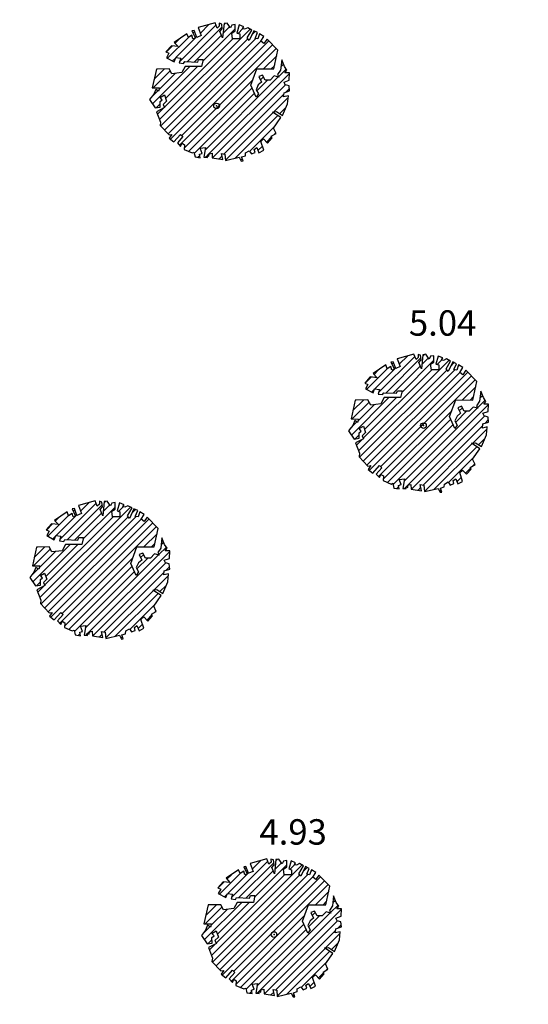
# Model space of a CAD drawing. Units: millimetres. Extents: x 552518 to 553826, y 4792642 to 4794339.
# Drawn here: x 552693 to 552702, y 4794173 to 4794190 of the extents above; entities that cross this region are included whole.
import ezdxf

# ---------------------------------------------------------------- set-up
doc = ezdxf.new("R2010")
doc.units = ezdxf.units.MM
for name, color, linetype in [('Contorno$0$0U_ARBOLES EXIST', 251, 'Continuous'), ('Contorno$0$0U_PTOS_COTAS', 2, 'Continuous'), ('Contorno$0$0U_PTOS_PUNTO', 2, 'Continuous')]:
    doc.layers.add(name, color=color, linetype=linetype)
doc.layers.add('Contorno$0$0U_S-VIAL EXIST', color=7, linetype='Continuous', true_color=0xececec)
doc.styles.add('Contorno$0$Standard', font='txt')

# ---------------------------------------------------------------- blocks, each defined once
blk = doc.blocks.new('Contorno')
at = {"layer": 'Contorno$0$0U_ARBOLES EXIST'}
h = blk.add_hatch(dxfattribs=at)
h.set_pattern_fill('ANSI31', color=256, scale=0.03, style=0)
h.set_pattern_definition([(45, (185.17824, 60.97462), (-0.067351920908, 0.067351920908), [])])
h.paths.add_polyline_path([(552695.922, 4794187.743), (552695.941, 4794187.658), (552696.032, 4794187.643), (552696.022, 4794187.704), (552696.07, 4794187.719), (552696.035, 4794187.811), (552696.127, 4794187.822), (552696.099, 4794187.651), (552696.16, 4794187.648), (552696.162, 4794187.687), (552696.186, 4794187.668), (552696.191, 4794187.712), (552696.242, 4794187.722), (552696.247, 4794187.641), (552696.431, 4794187.61), (552696.407, 4794187.719), (552696.469, 4794187.707), (552696.48, 4794187.595), (552696.725, 4794187.651), (552696.757, 4794187.584), (552696.791, 4794187.586), (552696.765, 4794187.658), (552696.832, 4794187.678), (552696.834, 4794187.729), (552696.898, 4794187.765), (552696.939, 4794187.709), (552697.003, 4794187.737), (552696.987, 4794187.791), (552697.033, 4794187.821), (552697.072, 4794187.732), (552697.156, 4794187.775), (552697.105, 4794187.931), (552697.154, 4794187.977), (552697.225, 4794187.901), (552697.307, 4794187.993), (552697.291, 4794188.023), (552697.375, 4794188.074), (552697.332, 4794188.168), (552697.462, 4794188.353), (552697.314, 4794188.452), (552697.383, 4794188.46), (552697.491, 4794188.391), (552697.578, 4794188.598), (552697.593, 4794188.741), (552697.506, 4794188.721), (552697.516, 4794188.792), (552697.613, 4794188.825), (552697.605, 4794188.915), (552697.539, 4794188.935), (552697.516, 4794188.983), (552697.61, 4794189.014), (552697.613, 4794189.146), (552697.532, 4794189.144), (552697.567, 4794189.192), (552697.524, 4794189.259), (552697.476, 4794189.374), (552697.455, 4794189.195), (552697.401, 4794189.116), (552697.427, 4794189.07), (552697.343, 4794189.093), (552697.273, 4794189.019), (552697.184, 4794189.019), (552697.136, 4794189.106), (552697.072, 4794189.08), (552697.118, 4794188.983), (552697.059, 4794188.932), (552697.021, 4794188.848), (552697.062, 4794188.774), (552697.021, 4794188.713), (552696.926, 4794188.925), (552697.034, 4794189.218), (552697.338, 4794189.216), (552697.409, 4794189.545), (552697.215, 4794189.744), (552697.159, 4794189.665), (552697.108, 4794189.706), (552697.161, 4794189.79), (552697.083, 4794189.839), (552697.052, 4794189.747), (552697.003, 4794189.757), (552697.047, 4794189.859), (552696.98, 4794189.893), (552696.899, 4794189.721), (552696.863, 4794189.767), (552696.945, 4794189.905), (552696.873, 4794189.946), (552696.819, 4794189.918), (552696.784, 4794189.931), (552696.804, 4794189.961), (552696.725, 4794189.995), (552696.684, 4794189.852), (552696.732, 4794189.839), (552696.732, 4794189.749), (552696.603, 4794189.749), (552696.59, 4794189.849), (552696.649, 4794189.888), (552696.649, 4794190), (552696.59, 4794189.992), (552696.567, 4794189.941), (552696.508, 4794190.028), (552696.454, 4794190.021), (552696.428, 4794189.767), (552696.38, 4794189.88), (552696.423, 4794189.926), (552696.413, 4794190.01), (552696.367, 4794190.026), (552696.37, 4794189.972), (552696.331, 4794189.936), (552696.296, 4794190.031), (552695.999, 4794189.949), (552696.05, 4794189.808), (552695.972, 4794189.775), (552695.926, 4794189.895), (552695.885, 4794189.89), (552695.948, 4794189.763), (552695.905, 4794189.747), (552695.887, 4794189.811), (552695.824, 4794189.77), (552695.795, 4794189.837), (552695.573, 4794189.686), (552695.642, 4794189.612), (552695.522, 4794189.625), (552695.425, 4794189.518), (552695.479, 4794189.494), (552695.435, 4794189.415), (552695.57, 4794189.344), (552695.599, 4794189.418), (552695.688, 4794189.405), (552695.662, 4794189.323), (552695.739, 4794189.313), (552695.759, 4794189.346), (552695.989, 4794189.336), (552696.004, 4794189.382), (552696.084, 4794189.382), (552696.058, 4794189.259), (552695.767, 4794189.259), (552695.708, 4794189.15), (552695.529, 4794189.127), (552695.481, 4794189.218), (552695.257, 4794189.213), (552695.182, 4794188.882), (552695.315, 4794188.879), (552695.297, 4794188.82), (552695.246, 4794188.854), (552695.211, 4794188.767), (552695.136, 4794188.672), (552695.236, 4794188.524), (552695.325, 4794188.539), (552695.323, 4794188.636), (552695.361, 4794188.667), (552695.323, 4794188.711), (552695.4, 4794188.754), (552695.437, 4794188.644), (552695.376, 4794188.585), (552695.402, 4794188.532), (552695.262, 4794188.458), (552695.33, 4794188.274), (552695.323, 4794188.213), (552695.481, 4794188.046), (552695.532, 4794188.054), (552695.486, 4794187.988), (552695.568, 4794187.922), (552695.685, 4794188.056), (552695.728, 4794188.019), (552695.629, 4794187.906), (552695.685, 4794187.842), (552695.711, 4794187.898), (552695.754, 4794187.873), (552695.749, 4794187.789), (552695.889, 4794187.727)])
h = blk.add_hatch(dxfattribs=at)
h.set_pattern_fill('ANSI31', color=256, scale=0.03, style=0)
h.set_pattern_definition([(45, (188.69854, 55.1084), (-0.067351920908, 0.067351920908), [])])
h.paths.add_polyline_path([(552699.443, 4794181.877), (552699.461, 4794181.792), (552699.553, 4794181.777), (552699.543, 4794181.838), (552699.591, 4794181.853), (552699.555, 4794181.945), (552699.647, 4794181.955), (552699.619, 4794181.785), (552699.68, 4794181.782), (552699.683, 4794181.82), (552699.706, 4794181.802), (552699.711, 4794181.846), (552699.762, 4794181.856), (552699.767, 4794181.774), (552699.951, 4794181.744), (552699.928, 4794181.853), (552699.989, 4794181.841), (552700, 4794181.728), (552700.245, 4794181.784), (552700.278, 4794181.718), (552700.311, 4794181.72), (552700.286, 4794181.792), (552700.352, 4794181.812), (552700.354, 4794181.863), (552700.419, 4794181.899), (552700.459, 4794181.843), (552700.523, 4794181.871), (552700.508, 4794181.924), (552700.554, 4794181.955), (552700.592, 4794181.866), (552700.676, 4794181.909), (552700.625, 4794182.065), (552700.674, 4794182.111), (552700.745, 4794182.035), (552700.827, 4794182.126), (552700.812, 4794182.157), (552700.896, 4794182.208), (552700.853, 4794182.302), (552700.983, 4794182.487), (552700.834, 4794182.586), (552700.904, 4794182.594), (552701.011, 4794182.525), (552701.098, 4794182.732), (552701.113, 4794182.875), (552701.026, 4794182.854), (552701.037, 4794182.926), (552701.134, 4794182.959), (552701.126, 4794183.048), (552701.059, 4794183.069), (552701.037, 4794183.117), (552701.131, 4794183.147), (552701.134, 4794183.28), (552701.052, 4794183.278), (552701.088, 4794183.326), (552701.044, 4794183.393), (552700.996, 4794183.508), (552700.975, 4794183.329), (552700.921, 4794183.25), (552700.947, 4794183.204), (552700.863, 4794183.227), (552700.794, 4794183.153), (552700.705, 4794183.153), (552700.656, 4794183.24), (552700.592, 4794183.214), (552700.638, 4794183.117), (552700.579, 4794183.066), (552700.541, 4794182.982), (552700.582, 4794182.908), (552700.541, 4794182.846), (552700.447, 4794183.059), (552700.554, 4794183.352), (552700.858, 4794183.35), (552700.93, 4794183.679), (552700.736, 4794183.878), (552700.679, 4794183.799), (552700.628, 4794183.84), (552700.682, 4794183.924), (552700.603, 4794183.973), (552700.572, 4794183.881), (552700.523, 4794183.891), (552700.567, 4794183.993), (552700.501, 4794184.027), (552700.419, 4794183.855), (552700.383, 4794183.901), (552700.465, 4794184.039), (552700.394, 4794184.08), (552700.34, 4794184.052), (552700.304, 4794184.065), (552700.324, 4794184.095), (552700.246, 4794184.129), (552700.205, 4794183.986), (552700.253, 4794183.973), (552700.253, 4794183.883), (552700.123, 4794183.883), (552700.11, 4794183.983), (552700.169, 4794184.022), (552700.169, 4794184.134), (552700.11, 4794184.126), (552700.087, 4794184.075), (552700.028, 4794184.162), (552699.974, 4794184.154), (552699.949, 4794183.901), (552699.9, 4794184.014), (552699.944, 4794184.06), (552699.933, 4794184.144), (552699.887, 4794184.159), (552699.89, 4794184.106), (552699.852, 4794184.07), (552699.816, 4794184.165), (552699.52, 4794184.083), (552699.571, 4794183.942), (552699.492, 4794183.909), (552699.446, 4794184.029), (552699.405, 4794184.024), (552699.469, 4794183.896), (552699.426, 4794183.881), (552699.407, 4794183.944), (552699.344, 4794183.904), (552699.315, 4794183.971), (552699.094, 4794183.82), (552699.162, 4794183.745), (552699.043, 4794183.759), (552698.946, 4794183.651), (552698.999, 4794183.628), (552698.956, 4794183.549), (552699.091, 4794183.478), (552699.119, 4794183.551), (552699.208, 4794183.539), (552699.183, 4794183.457), (552699.259, 4794183.447), (552699.28, 4794183.48), (552699.509, 4794183.47), (552699.525, 4794183.516), (552699.604, 4794183.515), (552699.579, 4794183.393), (552699.288, 4794183.393), (552699.229, 4794183.284), (552699.05, 4794183.26), (552699.002, 4794183.352), (552698.777, 4794183.347), (552698.703, 4794183.015), (552698.835, 4794183.013), (552698.818, 4794182.954), (552698.767, 4794182.988), (552698.731, 4794182.901), (552698.657, 4794182.806), (552698.756, 4794182.658), (552698.845, 4794182.673), (552698.843, 4794182.77), (552698.881, 4794182.801), (552698.843, 4794182.845), (552698.92, 4794182.888), (552698.958, 4794182.778), (552698.896, 4794182.719), (552698.922, 4794182.666), (552698.782, 4794182.592), (552698.85, 4794182.408), (552698.843, 4794182.346), (552699.001, 4794182.18), (552699.052, 4794182.188), (552699.006, 4794182.122), (552699.088, 4794182.055), (552699.206, 4794182.19), (552699.249, 4794182.152), (552699.149, 4794182.04), (552699.206, 4794181.976), (552699.231, 4794182.032), (552699.274, 4794182.006), (552699.269, 4794181.923), (552699.41, 4794181.861)])
h = blk.add_hatch(dxfattribs=at)
h.set_pattern_fill('ANSI31', color=256, scale=0.03, style=0)
h.set_pattern_definition([(45, (183.05901, 52.5072), (-0.067351920908, 0.067351920908), [])])
h.paths.add_polyline_path([(552693.803, 4794179.275), (552693.821, 4794179.191), (552693.913, 4794179.175), (552693.903, 4794179.237), (552693.951, 4794179.252), (552693.915, 4794179.344), (552694.007, 4794179.354), (552693.98, 4794179.183), (552694.041, 4794179.18), (552694.043, 4794179.219), (552694.066, 4794179.201), (552694.071, 4794179.245), (552694.123, 4794179.255), (552694.128, 4794179.173), (552694.311, 4794179.142), (552694.288, 4794179.252), (552694.349, 4794179.239), (552694.36, 4794179.127), (552694.605, 4794179.183), (552694.638, 4794179.117), (552694.672, 4794179.119), (552694.646, 4794179.191), (552694.713, 4794179.211), (552694.715, 4794179.262), (552694.779, 4794179.298), (552694.82, 4794179.242), (552694.883, 4794179.27), (552694.868, 4794179.323), (552694.914, 4794179.354), (552694.953, 4794179.265), (552695.037, 4794179.308), (552694.985, 4794179.464), (552695.034, 4794179.51), (552695.106, 4794179.433), (552695.188, 4794179.525), (552695.172, 4794179.556), (552695.256, 4794179.607), (552695.213, 4794179.701), (552695.343, 4794179.885), (552695.195, 4794179.985), (552695.264, 4794179.993), (552695.371, 4794179.923), (552695.458, 4794180.131), (552695.474, 4794180.274), (552695.387, 4794180.253), (552695.397, 4794180.325), (552695.494, 4794180.357), (552695.486, 4794180.447), (552695.42, 4794180.468), (552695.397, 4794180.516), (552695.491, 4794180.546), (552695.494, 4794180.679), (552695.412, 4794180.677), (552695.448, 4794180.725), (552695.404, 4794180.791), (552695.356, 4794180.907), (552695.336, 4794180.728), (552695.282, 4794180.648), (552695.307, 4794180.603), (552695.224, 4794180.626), (552695.154, 4794180.551), (552695.065, 4794180.552), (552695.016, 4794180.638), (552694.953, 4794180.613), (552694.999, 4794180.516), (552694.94, 4794180.465), (552694.902, 4794180.381), (552694.943, 4794180.306), (552694.902, 4794180.245), (552694.807, 4794180.457), (552694.914, 4794180.751), (552695.218, 4794180.748), (552695.29, 4794181.077), (552695.096, 4794181.277), (552695.04, 4794181.198), (552694.989, 4794181.239), (552695.042, 4794181.322), (552694.963, 4794181.371), (552694.933, 4794181.279), (552694.884, 4794181.29), (552694.928, 4794181.392), (552694.861, 4794181.425), (552694.78, 4794181.254), (552694.744, 4794181.3), (552694.826, 4794181.438), (552694.754, 4794181.479), (552694.7, 4794181.451), (552694.664, 4794181.463), (552694.685, 4794181.494), (552694.606, 4794181.528), (552694.565, 4794181.385), (552694.613, 4794181.371), (552694.613, 4794181.282), (552694.483, 4794181.282), (552694.47, 4794181.382), (552694.529, 4794181.42), (552694.529, 4794181.533), (552694.47, 4794181.525), (552694.448, 4794181.474), (552694.389, 4794181.56), (552694.335, 4794181.553), (552694.309, 4794181.3), (552694.261, 4794181.412), (552694.304, 4794181.458), (552694.294, 4794181.543), (552694.248, 4794181.558), (552694.251, 4794181.504), (552694.212, 4794181.469), (552694.176, 4794181.563), (552693.88, 4794181.482), (552693.931, 4794181.341), (552693.852, 4794181.307), (552693.807, 4794181.428), (552693.766, 4794181.423), (552693.829, 4794181.295), (552693.786, 4794181.28), (552693.768, 4794181.343), (552693.704, 4794181.302), (552693.676, 4794181.37), (552693.454, 4794181.219), (552693.523, 4794181.144), (552693.403, 4794181.157), (552693.306, 4794181.05), (552693.359, 4794181.027), (552693.316, 4794180.948), (552693.451, 4794180.876), (552693.48, 4794180.95), (552693.569, 4794180.938), (552693.543, 4794180.856), (552693.62, 4794180.846), (552693.64, 4794180.879), (552693.87, 4794180.868), (552693.885, 4794180.914), (552693.965, 4794180.914), (552693.939, 4794180.792), (552693.648, 4794180.792), (552693.589, 4794180.682), (552693.41, 4794180.659), (552693.362, 4794180.751), (552693.137, 4794180.746), (552693.063, 4794180.414), (552693.196, 4794180.412), (552693.178, 4794180.353), (552693.127, 4794180.386), (552693.091, 4794180.3), (552693.017, 4794180.205), (552693.117, 4794180.057), (552693.206, 4794180.072), (552693.204, 4794180.169), (552693.242, 4794180.2), (552693.204, 4794180.243), (552693.28, 4794180.286), (552693.318, 4794180.177), (552693.257, 4794180.118), (552693.282, 4794180.065), (552693.142, 4794179.99), (552693.211, 4794179.807), (552693.204, 4794179.745), (552693.362, 4794179.579), (552693.413, 4794179.587), (552693.367, 4794179.521), (552693.449, 4794179.454), (552693.566, 4794179.589), (552693.609, 4794179.551), (552693.51, 4794179.439), (552693.566, 4794179.375), (552693.592, 4794179.431), (552693.635, 4794179.405), (552693.629, 4794179.321), (552693.77, 4794179.26)])
h = blk.add_hatch(dxfattribs=at)
h.set_pattern_fill('ANSI31', color=256, scale=0.03, style=0)
h.set_pattern_definition([(45, (186.09568, 46.16678), (-0.067351920908, 0.067351920908), [])])
h.paths.add_polyline_path([(552696.84, 4794172.935), (552696.858, 4794172.85), (552696.95, 4794172.835), (552696.94, 4794172.896), (552696.988, 4794172.912), (552696.952, 4794173.003), (552697.044, 4794173.014), (552697.016, 4794172.843), (552697.078, 4794172.84), (552697.08, 4794172.879), (552697.103, 4794172.86), (552697.108, 4794172.904), (552697.159, 4794172.914), (552697.164, 4794172.833), (552697.348, 4794172.802), (552697.325, 4794172.911), (552697.386, 4794172.899), (552697.397, 4794172.787), (552697.642, 4794172.843), (552697.675, 4794172.776), (552697.708, 4794172.779), (552697.683, 4794172.85), (552697.749, 4794172.871), (552697.751, 4794172.922), (552697.816, 4794172.957), (552697.857, 4794172.901), (552697.92, 4794172.93), (552697.905, 4794172.983), (552697.951, 4794173.013), (552697.989, 4794172.924), (552698.073, 4794172.967), (552698.022, 4794173.124), (552698.071, 4794173.17), (552698.142, 4794173.093), (552698.224, 4794173.185), (552698.209, 4794173.215), (552698.293, 4794173.266), (552698.25, 4794173.361), (552698.38, 4794173.545), (552698.232, 4794173.644), (552698.301, 4794173.652), (552698.408, 4794173.583), (552698.495, 4794173.79), (552698.51, 4794173.933), (552698.424, 4794173.913), (552698.434, 4794173.984), (552698.531, 4794174.017), (552698.523, 4794174.107), (552698.456, 4794174.127), (552698.434, 4794174.175), (552698.528, 4794174.206), (552698.531, 4794174.339), (552698.449, 4794174.336), (552698.485, 4794174.385), (552698.441, 4794174.451), (552698.393, 4794174.566), (552698.373, 4794174.388), (552698.319, 4794174.308), (552698.344, 4794174.262), (552698.26, 4794174.285), (552698.191, 4794174.211), (552698.102, 4794174.211), (552698.053, 4794174.298), (552697.99, 4794174.272), (552698.036, 4794174.175), (552697.976, 4794174.124), (552697.939, 4794174.04), (552697.979, 4794173.966), (552697.938, 4794173.905), (552697.844, 4794174.117), (552697.951, 4794174.41), (552698.255, 4794174.408), (552698.327, 4794174.737), (552698.133, 4794174.936), (552698.077, 4794174.857), (552698.026, 4794174.898), (552698.079, 4794174.982), (552698, 4794175.031), (552697.969, 4794174.939), (552697.92, 4794174.949), (552697.964, 4794175.051), (552697.898, 4794175.085), (552697.816, 4794174.914), (552697.78, 4794174.96), (552697.862, 4794175.097), (552697.791, 4794175.138), (552697.737, 4794175.111), (552697.701, 4794175.123), (552697.721, 4794175.154), (552697.643, 4794175.187), (552697.602, 4794175.044), (552697.65, 4794175.031), (552697.65, 4794174.941), (552697.52, 4794174.941), (552697.507, 4794175.041), (552697.566, 4794175.08), (552697.566, 4794175.192), (552697.507, 4794175.184), (552697.484, 4794175.133), (552697.425, 4794175.22), (552697.371, 4794175.213), (552697.346, 4794174.96), (552697.298, 4794175.072), (552697.341, 4794175.118), (552697.33, 4794175.203), (552697.285, 4794175.218), (552697.287, 4794175.164), (552697.249, 4794175.128), (552697.213, 4794175.223), (552696.917, 4794175.141), (552696.968, 4794175.001), (552696.889, 4794174.967), (552696.843, 4794175.087), (552696.802, 4794175.082), (552696.866, 4794174.955), (552696.823, 4794174.939), (552696.805, 4794175.003), (552696.741, 4794174.962), (552696.713, 4794175.029), (552696.491, 4794174.878), (552696.559, 4794174.804), (552696.44, 4794174.817), (552696.343, 4794174.71), (552696.396, 4794174.686), (552696.353, 4794174.608), (552696.488, 4794174.536), (552696.516, 4794174.61), (552696.605, 4794174.597), (552696.58, 4794174.516), (552696.656, 4794174.505), (552696.677, 4794174.538), (552696.907, 4794174.528), (552696.922, 4794174.574), (552697.001, 4794174.574), (552696.976, 4794174.451), (552696.685, 4794174.451), (552696.626, 4794174.342), (552696.447, 4794174.319), (552696.399, 4794174.411), (552696.174, 4794174.406), (552696.1, 4794174.074), (552696.232, 4794174.072), (552696.215, 4794174.012), (552696.164, 4794174.046), (552696.128, 4794173.959), (552696.054, 4794173.864), (552696.154, 4794173.716), (552696.243, 4794173.732), (552696.24, 4794173.829), (552696.278, 4794173.859), (552696.24, 4794173.903), (552696.317, 4794173.946), (552696.355, 4794173.837), (552696.294, 4794173.778), (552696.319, 4794173.724), (552696.179, 4794173.65), (552696.248, 4794173.466), (552696.24, 4794173.405), (552696.399, 4794173.238), (552696.45, 4794173.246), (552696.404, 4794173.18), (552696.485, 4794173.114), (552696.603, 4794173.249), (552696.646, 4794173.211), (552696.547, 4794173.098), (552696.603, 4794173.034), (552696.628, 4794173.09), (552696.671, 4794173.065), (552696.666, 4794172.981), (552696.807, 4794172.92)])
at = {"layer": 'Contorno$0$0U_S-VIAL EXIST'}
h = blk.add_hatch(dxfattribs=at)
h.set_pattern_fill('ANSI31', color=256, scale=0.03, style=0)
h.set_pattern_definition([(45, (0, 0), (-0.067351920908, 0.067351920908), [])])
edge = h.paths.add_edge_path()
edge.add_line((552725.161, 4794231.52), (552710.961, 4794225.223))
edge.add_line((552710.961, 4794225.223), (552710.04, 4794227.066))
edge.add_line((552710.04, 4794227.066), (552708.735, 4794228.174))
edge.add_line((552708.735, 4794228.174), (552707.121, 4794229.037))
edge.add_line((552707.121, 4794229.037), (552704.97, 4794229.289))
edge.add_line((552704.97, 4794229.289), (552702.087, 4794229.052))
edge.add_line((552702.087, 4794229.052), (552699.609, 4794228.29))
edge.add_line((552699.609, 4794228.29), (552689.469, 4794223.856))
edge.add_arc((552682.466, 4794220.748), 7.662, -55.4326, 23.9311, ccw=False)
edge.add_line((552686.813, 4794214.439), (552677.946, 4794210.337))
edge.add_arc((552675.708, 4794217.489), 7.494, 201.5807, 287.3788, ccw=False)
edge.add_line((552668.739, 4794214.733), (552658.359, 4794210.119))
edge.add_arc((552651.769, 4794207.056), 7.267, -61.5254, 24.928, ccw=False)
edge.add_line((552655.234, 4794200.668), (552645.505, 4794196.447))
edge.add_arc((552643.005, 4794202.381), 6.439, 197.3482, 292.8491, ccw=False)
edge.add_line((552636.859, 4794200.461), (552625.963, 4794195.659))
edge.add_line((552625.963, 4794195.659), (552625.828, 4794195.926))
edge.add_line((552625.828, 4794195.926), (552625.212, 4794195.615))
edge.add_line((552625.212, 4794195.615), (552623.939, 4794194.378))
edge.add_line((552623.939, 4794194.378), (552623.395, 4794193.52))
edge.add_line((552623.395, 4794193.52), (552622.998, 4794192.66))
edge.add_line((552622.998, 4794192.66), (552622.53, 4794191.303))
edge.add_line((552622.53, 4794191.303), (552622.362, 4794189.705))
edge.add_line((552622.362, 4794189.705), (552623.588, 4794188.084))
edge.add_arc((552623.786, 4794187.028), 1.074, -66.4872, 100.6632, ccw=False)
edge.add_line((552624.215, 4794186.043), (552610.005, 4794179.812))
edge.add_arc((552607.881, 4794183.773), 4.495, 211.4237, 298.1947, ccw=False)
edge.add_line((552604.046, 4794181.43), (552602.431, 4794185.304))
edge.add_line((552602.431, 4794185.304), (552598.15, 4794183.133))
edge.add_line((552598.15, 4794183.133), (552599.522, 4794180.011))
edge.add_line((552599.522, 4794180.011), (552599.246, 4794178.235))
edge.add_line((552599.246, 4794178.235), (552598.493, 4794176.636))
edge.add_line((552598.493, 4794176.636), (552598.611, 4794175.492))
edge.add_line((552598.611, 4794175.492), (552597.869, 4794174.078))
edge.add_line((552597.869, 4794174.078), (552595.6, 4794172.649))
edge.add_line((552595.6, 4794172.649), (552591.381, 4794170.853))
edge.add_line((552591.381, 4794170.853), (552573.476, 4794163.332))
edge.add_line((552573.476, 4794163.332), (552547.017, 4794151.891))
edge.add_line((552547.017, 4794151.891), (552533.737, 4794146.082))
edge.add_line((552533.737, 4794146.082), (552520.457, 4794140.273))
edge.add_line((552520.457, 4794140.273), (552518.834, 4794138.286))
edge.add_line((552518.834, 4794138.286), (552518.834, 4794134.765))
edge.add_line((552518.834, 4794134.765), (552523.817, 4794138.418))
edge.add_line((552523.817, 4794138.418), (552597.294, 4794170.511))
edge.add_line((552597.294, 4794170.511), (552602.777, 4794172.255))
edge.add_line((552602.777, 4794172.255), (552629.15, 4794183.337))
edge.add_arc((552631.488, 4794179.77), 4.266, 31.6795, 123.2451, ccw=False)
edge.add_line((552635.118, 4794182.01), (552644.26, 4794161.894))
edge.add_line((552644.26, 4794161.894), (552652.432, 4794143.962))
edge.add_line((552652.432, 4794143.962), (552654.049, 4794140.793))
edge.add_line((552654.049, 4794140.793), (552657.83, 4794133.421))
edge.add_line((552657.83, 4794133.421), (552656.07, 4794132.51))
edge.add_line((552656.07, 4794132.51), (552658.37, 4794128.077))
edge.add_line((552658.37, 4794128.077), (552666.662, 4794132.281))
edge.add_line((552666.662, 4794132.281), (552664.296, 4794136.949))
edge.add_line((552664.296, 4794136.949), (552662.868, 4794136.214))
edge.add_line((552662.868, 4794136.214), (552659.362, 4794143.432))
edge.add_line((552659.362, 4794143.432), (552657.847, 4794146.805))
edge.add_line((552657.847, 4794146.805), (552642.512, 4794180.672))
edge.add_arc((552649.099, 4794183.898), 7.335, 115.0194, 206.0958, ccw=False)
edge.add_arc((552607.037, 4794274.021), 92.12, 295.01937, 297.22447)
edge.add_line((552649.18, 4794192.105), (552668.679, 4794200.359))
edge.add_line((552668.679, 4794200.359), (552696.192, 4794212.244))
edge.add_line((552696.192, 4794212.244), (552696.31, 4794211.968))
edge.add_line((552696.31, 4794211.968), (552715.47, 4794220.146))
edge.add_line((552715.47, 4794220.146), (552717.976, 4794221.142))
edge.add_arc((552719.488, 4794216.273), 5.098, 50.537, 107.2468, ccw=False)
edge.add_line((552722.728, 4794220.209), (552726.375, 4794212.912))
edge.add_line((552726.375, 4794212.912), (552728.341, 4794205.392))
edge.add_line((552728.341, 4794205.392), (552734.992, 4794186.297))
edge.add_line((552734.992, 4794186.297), (552747.449, 4794192.827))
edge.add_arc((552746.93, 4794196.309), 3.521, 215.7502, 278.472, ccw=False)
edge.add_line((552744.073, 4794194.252), (552744.379, 4794194.518))
edge.add_line((552744.379, 4794194.518), (552743.944, 4794195.415))
edge.add_line((552743.944, 4794195.415), (552737.301, 4794217.607))
edge.add_line((552737.301, 4794217.607), (552737.877, 4794217.78))
edge.add_line((552737.877, 4794217.78), (552733.215, 4794233.658))
edge.add_line((552733.215, 4794233.658), (552734.416, 4794235.558))
edge.add_line((552734.416, 4794235.558), (552733.469, 4794236.34))
edge.add_line((552733.469, 4794236.34), (552728.591, 4794240.997))
edge.add_line((552728.591, 4794240.997), (552724.931, 4794239.64))
edge.add_line((552724.931, 4794239.64), (552725.161, 4794231.52))
at = {"layer": 'Contorno$0$0U_ARBOLES EXIST'}
for points in [[(552695.922, 4794187.743), (552695.941, 4794187.658), (552696.032, 4794187.643), (552696.022, 4794187.704), (552696.07, 4794187.719), (552696.035, 4794187.811), (552696.127, 4794187.822), (552696.099, 4794187.651), (552696.16, 4794187.648), (552696.162, 4794187.687), (552696.186, 4794187.668), (552696.191, 4794187.712), (552696.242, 4794187.722), (552696.247, 4794187.641), (552696.431, 4794187.61), (552696.407, 4794187.719), (552696.469, 4794187.707), (552696.48, 4794187.595), (552696.725, 4794187.651), (552696.757, 4794187.584), (552696.791, 4794187.586), (552696.765, 4794187.658), (552696.832, 4794187.678), (552696.834, 4794187.729), (552696.898, 4794187.765), (552696.939, 4794187.709), (552697.003, 4794187.737), (552696.987, 4794187.791), (552697.033, 4794187.821), (552697.072, 4794187.732), (552697.156, 4794187.775), (552697.105, 4794187.931), (552697.154, 4794187.977), (552697.225, 4794187.901), (552697.307, 4794187.993), (552697.291, 4794188.023), (552697.375, 4794188.074), (552697.332, 4794188.168), (552697.462, 4794188.353), (552697.314, 4794188.452), (552697.383, 4794188.46), (552697.491, 4794188.391), (552697.578, 4794188.598), (552697.593, 4794188.741), (552697.506, 4794188.721), (552697.516, 4794188.792), (552697.613, 4794188.825), (552697.605, 4794188.915), (552697.539, 4794188.935), (552697.516, 4794188.983), (552697.61, 4794189.014), (552697.613, 4794189.146), (552697.532, 4794189.144), (552697.567, 4794189.192), (552697.524, 4794189.259), (552697.476, 4794189.374), (552697.455, 4794189.195), (552697.401, 4794189.116), (552697.427, 4794189.07), (552697.343, 4794189.093), (552697.273, 4794189.019), (552697.184, 4794189.019), (552697.136, 4794189.106), (552697.072, 4794189.08), (552697.118, 4794188.983), (552697.059, 4794188.932), (552697.021, 4794188.848), (552697.062, 4794188.774), (552697.021, 4794188.713), (552696.926, 4794188.925), (552697.034, 4794189.218), (552697.338, 4794189.216), (552697.409, 4794189.545), (552697.215, 4794189.744), (552697.159, 4794189.665), (552697.108, 4794189.706), (552697.161, 4794189.79), (552697.083, 4794189.839), (552697.052, 4794189.747), (552697.003, 4794189.757), (552697.047, 4794189.859), (552696.98, 4794189.893), (552696.899, 4794189.721), (552696.863, 4794189.767), (552696.945, 4794189.905), (552696.873, 4794189.946), (552696.819, 4794189.918), (552696.784, 4794189.931), (552696.804, 4794189.961), (552696.725, 4794189.995), (552696.684, 4794189.852), (552696.732, 4794189.839), (552696.732, 4794189.749), (552696.603, 4794189.749), (552696.59, 4794189.849), (552696.649, 4794189.888), (552696.649, 4794190), (552696.59, 4794189.992), (552696.567, 4794189.941), (552696.508, 4794190.028), (552696.454, 4794190.021), (552696.428, 4794189.767), (552696.38, 4794189.88), (552696.423, 4794189.926), (552696.413, 4794190.01), (552696.367, 4794190.026), (552696.37, 4794189.972), (552696.331, 4794189.936), (552696.296, 4794190.031), (552695.999, 4794189.949), (552696.05, 4794189.808), (552695.972, 4794189.775), (552695.926, 4794189.895), (552695.885, 4794189.89), (552695.948, 4794189.763), (552695.905, 4794189.747), (552695.887, 4794189.811), (552695.824, 4794189.77), (552695.795, 4794189.837), (552695.573, 4794189.686), (552695.642, 4794189.612), (552695.522, 4794189.625), (552695.425, 4794189.518), (552695.479, 4794189.494), (552695.435, 4794189.415), (552695.57, 4794189.344), (552695.599, 4794189.418), (552695.688, 4794189.405), (552695.662, 4794189.323), (552695.739, 4794189.313), (552695.759, 4794189.346), (552695.989, 4794189.336), (552696.004, 4794189.382), (552696.084, 4794189.382), (552696.058, 4794189.259), (552695.767, 4794189.259), (552695.708, 4794189.15), (552695.529, 4794189.127), (552695.481, 4794189.218), (552695.257, 4794189.213), (552695.182, 4794188.882), (552695.315, 4794188.879), (552695.297, 4794188.82), (552695.246, 4794188.854), (552695.211, 4794188.767), (552695.136, 4794188.672), (552695.236, 4794188.524), (552695.325, 4794188.539), (552695.323, 4794188.636), (552695.361, 4794188.667), (552695.323, 4794188.711), (552695.4, 4794188.754), (552695.437, 4794188.644), (552695.376, 4794188.585), (552695.402, 4794188.532), (552695.262, 4794188.458), (552695.33, 4794188.274), (552695.323, 4794188.213), (552695.481, 4794188.046), (552695.532, 4794188.054), (552695.486, 4794187.988), (552695.568, 4794187.922), (552695.685, 4794188.056), (552695.728, 4794188.019), (552695.629, 4794187.906), (552695.685, 4794187.842), (552695.711, 4794187.898), (552695.754, 4794187.873), (552695.749, 4794187.789), (552695.889, 4794187.727), (552695.922, 4794187.743)], [(552699.443, 4794181.877), (552699.461, 4794181.792), (552699.553, 4794181.777), (552699.543, 4794181.838), (552699.591, 4794181.853), (552699.555, 4794181.945), (552699.647, 4794181.955), (552699.619, 4794181.785), (552699.68, 4794181.782), (552699.683, 4794181.82), (552699.706, 4794181.802), (552699.711, 4794181.846), (552699.762, 4794181.856), (552699.767, 4794181.774), (552699.951, 4794181.744), (552699.928, 4794181.853), (552699.989, 4794181.841), (552700, 4794181.728), (552700.245, 4794181.784), (552700.278, 4794181.718), (552700.311, 4794181.72), (552700.286, 4794181.792), (552700.352, 4794181.812), (552700.354, 4794181.863), (552700.419, 4794181.899), (552700.459, 4794181.843), (552700.523, 4794181.871), (552700.508, 4794181.924), (552700.554, 4794181.955), (552700.592, 4794181.866), (552700.676, 4794181.909), (552700.625, 4794182.065), (552700.674, 4794182.111), (552700.745, 4794182.035), (552700.827, 4794182.126), (552700.812, 4794182.157), (552700.896, 4794182.208), (552700.853, 4794182.302), (552700.983, 4794182.487), (552700.834, 4794182.586), (552700.904, 4794182.594), (552701.011, 4794182.525), (552701.098, 4794182.732), (552701.113, 4794182.875), (552701.026, 4794182.854), (552701.037, 4794182.926), (552701.134, 4794182.959), (552701.126, 4794183.048), (552701.059, 4794183.069), (552701.037, 4794183.117), (552701.131, 4794183.147), (552701.134, 4794183.28), (552701.052, 4794183.278), (552701.088, 4794183.326), (552701.044, 4794183.393), (552700.996, 4794183.508), (552700.975, 4794183.329), (552700.921, 4794183.25), (552700.947, 4794183.204), (552700.863, 4794183.227), (552700.794, 4794183.153), (552700.705, 4794183.153), (552700.656, 4794183.24), (552700.592, 4794183.214), (552700.638, 4794183.117), (552700.579, 4794183.066), (552700.541, 4794182.982), (552700.582, 4794182.908), (552700.541, 4794182.846), (552700.447, 4794183.059), (552700.554, 4794183.352), (552700.858, 4794183.35), (552700.93, 4794183.679), (552700.736, 4794183.878), (552700.679, 4794183.799), (552700.628, 4794183.84), (552700.682, 4794183.924), (552700.603, 4794183.973), (552700.572, 4794183.881), (552700.523, 4794183.891), (552700.567, 4794183.993), (552700.501, 4794184.027), (552700.419, 4794183.855), (552700.383, 4794183.901), (552700.465, 4794184.039), (552700.394, 4794184.08), (552700.34, 4794184.052), (552700.304, 4794184.065), (552700.324, 4794184.095), (552700.246, 4794184.129), (552700.205, 4794183.986), (552700.253, 4794183.973), (552700.253, 4794183.883), (552700.123, 4794183.883), (552700.11, 4794183.983), (552700.169, 4794184.022), (552700.169, 4794184.134), (552700.11, 4794184.126), (552700.087, 4794184.075), (552700.028, 4794184.162), (552699.974, 4794184.154), (552699.949, 4794183.901), (552699.9, 4794184.014), (552699.944, 4794184.06), (552699.933, 4794184.144), (552699.887, 4794184.159), (552699.89, 4794184.106), (552699.852, 4794184.07), (552699.816, 4794184.165), (552699.52, 4794184.083), (552699.571, 4794183.942), (552699.492, 4794183.909), (552699.446, 4794184.029), (552699.405, 4794184.024), (552699.469, 4794183.896), (552699.426, 4794183.881), (552699.407, 4794183.944), (552699.344, 4794183.904), (552699.315, 4794183.971), (552699.094, 4794183.82), (552699.162, 4794183.745), (552699.043, 4794183.759), (552698.946, 4794183.651), (552698.999, 4794183.628), (552698.956, 4794183.549), (552699.091, 4794183.478), (552699.119, 4794183.551), (552699.208, 4794183.539), (552699.183, 4794183.457), (552699.259, 4794183.447), (552699.28, 4794183.48), (552699.509, 4794183.47), (552699.525, 4794183.516), (552699.604, 4794183.515), (552699.579, 4794183.393), (552699.288, 4794183.393), (552699.229, 4794183.284), (552699.05, 4794183.26), (552699.002, 4794183.352), (552698.777, 4794183.347), (552698.703, 4794183.015), (552698.835, 4794183.013), (552698.818, 4794182.954), (552698.767, 4794182.988), (552698.731, 4794182.901), (552698.657, 4794182.806), (552698.756, 4794182.658), (552698.845, 4794182.673), (552698.843, 4794182.77), (552698.881, 4794182.801), (552698.843, 4794182.845), (552698.92, 4794182.888), (552698.958, 4794182.778), (552698.896, 4794182.719), (552698.922, 4794182.666), (552698.782, 4794182.592), (552698.85, 4794182.408), (552698.843, 4794182.346), (552699.001, 4794182.18), (552699.052, 4794182.188), (552699.006, 4794182.122), (552699.088, 4794182.055), (552699.206, 4794182.19), (552699.249, 4794182.152), (552699.149, 4794182.04), (552699.206, 4794181.976), (552699.231, 4794182.032), (552699.274, 4794182.006), (552699.269, 4794181.923), (552699.41, 4794181.861), (552699.443, 4794181.877)], [(552693.803, 4794179.275), (552693.821, 4794179.191), (552693.913, 4794179.175), (552693.903, 4794179.237), (552693.951, 4794179.252), (552693.915, 4794179.344), (552694.007, 4794179.354), (552693.98, 4794179.183), (552694.041, 4794179.18), (552694.043, 4794179.219), (552694.066, 4794179.201), (552694.071, 4794179.245), (552694.123, 4794179.255), (552694.128, 4794179.173), (552694.311, 4794179.142), (552694.288, 4794179.252), (552694.349, 4794179.239), (552694.36, 4794179.127), (552694.605, 4794179.183), (552694.638, 4794179.117), (552694.672, 4794179.119), (552694.646, 4794179.191), (552694.713, 4794179.211), (552694.715, 4794179.262), (552694.779, 4794179.298), (552694.82, 4794179.242), (552694.883, 4794179.27), (552694.868, 4794179.323), (552694.914, 4794179.354), (552694.953, 4794179.265), (552695.037, 4794179.308), (552694.985, 4794179.464), (552695.034, 4794179.51), (552695.106, 4794179.433), (552695.188, 4794179.525), (552695.172, 4794179.556), (552695.256, 4794179.607), (552695.213, 4794179.701), (552695.343, 4794179.885), (552695.195, 4794179.985), (552695.264, 4794179.993), (552695.371, 4794179.923), (552695.458, 4794180.131), (552695.474, 4794180.274), (552695.387, 4794180.253), (552695.397, 4794180.325), (552695.494, 4794180.357), (552695.486, 4794180.447), (552695.42, 4794180.468), (552695.397, 4794180.516), (552695.491, 4794180.546), (552695.494, 4794180.679), (552695.412, 4794180.677), (552695.448, 4794180.725), (552695.404, 4794180.791), (552695.356, 4794180.907), (552695.336, 4794180.728), (552695.282, 4794180.648), (552695.307, 4794180.603), (552695.224, 4794180.626), (552695.154, 4794180.551), (552695.065, 4794180.552), (552695.016, 4794180.638), (552694.953, 4794180.613), (552694.999, 4794180.516), (552694.94, 4794180.465), (552694.902, 4794180.381), (552694.943, 4794180.306), (552694.902, 4794180.245), (552694.807, 4794180.457), (552694.914, 4794180.751), (552695.218, 4794180.748), (552695.29, 4794181.077), (552695.096, 4794181.277), (552695.04, 4794181.198), (552694.989, 4794181.239), (552695.042, 4794181.322), (552694.963, 4794181.371), (552694.933, 4794181.279), (552694.884, 4794181.29), (552694.928, 4794181.392), (552694.861, 4794181.425), (552694.78, 4794181.254), (552694.744, 4794181.3), (552694.826, 4794181.438), (552694.754, 4794181.479), (552694.7, 4794181.451), (552694.664, 4794181.463), (552694.685, 4794181.494), (552694.606, 4794181.528), (552694.565, 4794181.385), (552694.613, 4794181.371), (552694.613, 4794181.282), (552694.483, 4794181.282), (552694.47, 4794181.382), (552694.529, 4794181.42), (552694.529, 4794181.533), (552694.47, 4794181.525), (552694.448, 4794181.474), (552694.389, 4794181.56), (552694.335, 4794181.553), (552694.309, 4794181.3), (552694.261, 4794181.412), (552694.304, 4794181.458), (552694.294, 4794181.543), (552694.248, 4794181.558), (552694.251, 4794181.504), (552694.212, 4794181.469), (552694.176, 4794181.563), (552693.88, 4794181.482), (552693.931, 4794181.341), (552693.852, 4794181.307), (552693.807, 4794181.428), (552693.766, 4794181.423), (552693.829, 4794181.295), (552693.786, 4794181.28), (552693.768, 4794181.343), (552693.704, 4794181.302), (552693.676, 4794181.37), (552693.454, 4794181.219), (552693.523, 4794181.144), (552693.403, 4794181.157), (552693.306, 4794181.05), (552693.359, 4794181.027), (552693.316, 4794180.948), (552693.451, 4794180.876), (552693.48, 4794180.95), (552693.569, 4794180.938), (552693.543, 4794180.856), (552693.62, 4794180.846), (552693.64, 4794180.879), (552693.87, 4794180.868), (552693.885, 4794180.914), (552693.965, 4794180.914), (552693.939, 4794180.792), (552693.648, 4794180.792), (552693.589, 4794180.682), (552693.41, 4794180.659), (552693.362, 4794180.751), (552693.137, 4794180.746), (552693.063, 4794180.414), (552693.196, 4794180.412), (552693.178, 4794180.353), (552693.127, 4794180.386), (552693.091, 4794180.3), (552693.017, 4794180.205), (552693.117, 4794180.057), (552693.206, 4794180.072), (552693.204, 4794180.169), (552693.242, 4794180.2), (552693.204, 4794180.243), (552693.28, 4794180.286), (552693.318, 4794180.177), (552693.257, 4794180.118), (552693.282, 4794180.065), (552693.142, 4794179.99), (552693.211, 4794179.807), (552693.204, 4794179.745), (552693.362, 4794179.579), (552693.413, 4794179.587), (552693.367, 4794179.521), (552693.449, 4794179.454), (552693.566, 4794179.589), (552693.609, 4794179.551), (552693.51, 4794179.439), (552693.566, 4794179.375), (552693.592, 4794179.431), (552693.635, 4794179.405), (552693.629, 4794179.321), (552693.77, 4794179.26), (552693.803, 4794179.275)], [(552696.84, 4794172.935), (552696.858, 4794172.85), (552696.95, 4794172.835), (552696.94, 4794172.896), (552696.988, 4794172.912), (552696.952, 4794173.003), (552697.044, 4794173.014), (552697.016, 4794172.843), (552697.078, 4794172.84), (552697.08, 4794172.879), (552697.103, 4794172.86), (552697.108, 4794172.904), (552697.159, 4794172.914), (552697.164, 4794172.833), (552697.348, 4794172.802), (552697.325, 4794172.911), (552697.386, 4794172.899), (552697.397, 4794172.787), (552697.642, 4794172.843), (552697.675, 4794172.776), (552697.708, 4794172.779), (552697.683, 4794172.85), (552697.749, 4794172.871), (552697.751, 4794172.922), (552697.816, 4794172.957), (552697.857, 4794172.901), (552697.92, 4794172.93), (552697.905, 4794172.983), (552697.951, 4794173.013), (552697.989, 4794172.924), (552698.073, 4794172.967), (552698.022, 4794173.124), (552698.071, 4794173.17), (552698.142, 4794173.093), (552698.224, 4794173.185), (552698.209, 4794173.215), (552698.293, 4794173.266), (552698.25, 4794173.361), (552698.38, 4794173.545), (552698.232, 4794173.644), (552698.301, 4794173.652), (552698.408, 4794173.583), (552698.495, 4794173.79), (552698.51, 4794173.933), (552698.424, 4794173.913), (552698.434, 4794173.984), (552698.531, 4794174.017), (552698.523, 4794174.107), (552698.456, 4794174.127), (552698.434, 4794174.175), (552698.528, 4794174.206), (552698.531, 4794174.339), (552698.449, 4794174.336), (552698.485, 4794174.385), (552698.441, 4794174.451), (552698.393, 4794174.566), (552698.373, 4794174.388), (552698.319, 4794174.308), (552698.344, 4794174.262), (552698.26, 4794174.285), (552698.191, 4794174.211), (552698.102, 4794174.211), (552698.053, 4794174.298), (552697.99, 4794174.272), (552698.036, 4794174.175), (552697.976, 4794174.124), (552697.939, 4794174.04), (552697.979, 4794173.966), (552697.938, 4794173.905), (552697.844, 4794174.117), (552697.951, 4794174.41), (552698.255, 4794174.408), (552698.327, 4794174.737), (552698.133, 4794174.936), (552698.077, 4794174.857), (552698.026, 4794174.898), (552698.079, 4794174.982), (552698, 4794175.031), (552697.969, 4794174.939), (552697.92, 4794174.949), (552697.964, 4794175.051), (552697.898, 4794175.085), (552697.816, 4794174.914), (552697.78, 4794174.96), (552697.862, 4794175.097), (552697.791, 4794175.138), (552697.737, 4794175.111), (552697.701, 4794175.123), (552697.721, 4794175.154), (552697.643, 4794175.187), (552697.602, 4794175.044), (552697.65, 4794175.031), (552697.65, 4794174.941), (552697.52, 4794174.941), (552697.507, 4794175.041), (552697.566, 4794175.08), (552697.566, 4794175.192), (552697.507, 4794175.184), (552697.484, 4794175.133), (552697.425, 4794175.22), (552697.371, 4794175.213), (552697.346, 4794174.96), (552697.298, 4794175.072), (552697.341, 4794175.118), (552697.33, 4794175.203), (552697.285, 4794175.218), (552697.287, 4794175.164), (552697.249, 4794175.128), (552697.213, 4794175.223), (552696.917, 4794175.141), (552696.968, 4794175.001), (552696.889, 4794174.967), (552696.843, 4794175.087), (552696.802, 4794175.082), (552696.866, 4794174.955), (552696.823, 4794174.939), (552696.805, 4794175.003), (552696.741, 4794174.962), (552696.713, 4794175.029), (552696.491, 4794174.878), (552696.559, 4794174.804), (552696.44, 4794174.817), (552696.343, 4794174.71), (552696.396, 4794174.686), (552696.353, 4794174.608), (552696.488, 4794174.536), (552696.516, 4794174.61), (552696.605, 4794174.597), (552696.58, 4794174.516), (552696.656, 4794174.505), (552696.677, 4794174.538), (552696.907, 4794174.528), (552696.922, 4794174.574), (552697.001, 4794174.574), (552696.976, 4794174.451), (552696.685, 4794174.451), (552696.626, 4794174.342), (552696.447, 4794174.319), (552696.399, 4794174.411), (552696.174, 4794174.406), (552696.1, 4794174.074), (552696.232, 4794174.072), (552696.215, 4794174.012), (552696.164, 4794174.046), (552696.128, 4794173.959), (552696.054, 4794173.864), (552696.154, 4794173.716), (552696.243, 4794173.732), (552696.24, 4794173.829), (552696.278, 4794173.859), (552696.24, 4794173.903), (552696.317, 4794173.946), (552696.355, 4794173.837), (552696.294, 4794173.778), (552696.319, 4794173.724), (552696.179, 4794173.65), (552696.248, 4794173.466), (552696.24, 4794173.405), (552696.399, 4794173.238), (552696.45, 4794173.246), (552696.404, 4794173.18), (552696.485, 4794173.114), (552696.603, 4794173.249), (552696.646, 4794173.211), (552696.547, 4794173.098), (552696.603, 4794173.034), (552696.628, 4794173.09), (552696.671, 4794173.065), (552696.666, 4794172.981), (552696.807, 4794172.92), (552696.84, 4794172.935)]]:
    blk.add_lwpolyline(points, dxfattribs=at)
at = {"layer": 'Contorno$0$0U_PTOS_PUNTO'}
for centre in [(552696.323, 4794188.56, -0.003), (552699.984, 4794182.897, -0.003), (552697.339, 4794173.882, -0.003)]:
    blk.add_circle(centre, 0.05, dxfattribs=at)
for p in [(552696.323, 4794188.56, 4.917), (552699.984, 4794182.897, 5.039), (552697.339, 4794173.882, 4.934)]:
    blk.add_point(p, dxfattribs=at)
at = {"layer": 'Contorno$0$0U_PTOS_COTAS', "style": 'Contorno$0$Standard'}
for s, p in [('5.04', (552699.726, 4794184.49, -0.003)), ('4.93', (552697.081, 4794175.475, -0.003))]:
    blk.add_text(s, height=0.45, dxfattribs=at).set_placement(p)

msp = doc.modelspace()

# ---------------------------------------------------------------- block references
msp.add_blockref('Contorno', (0, 0))

doc.saveas('drawing.dxf')
